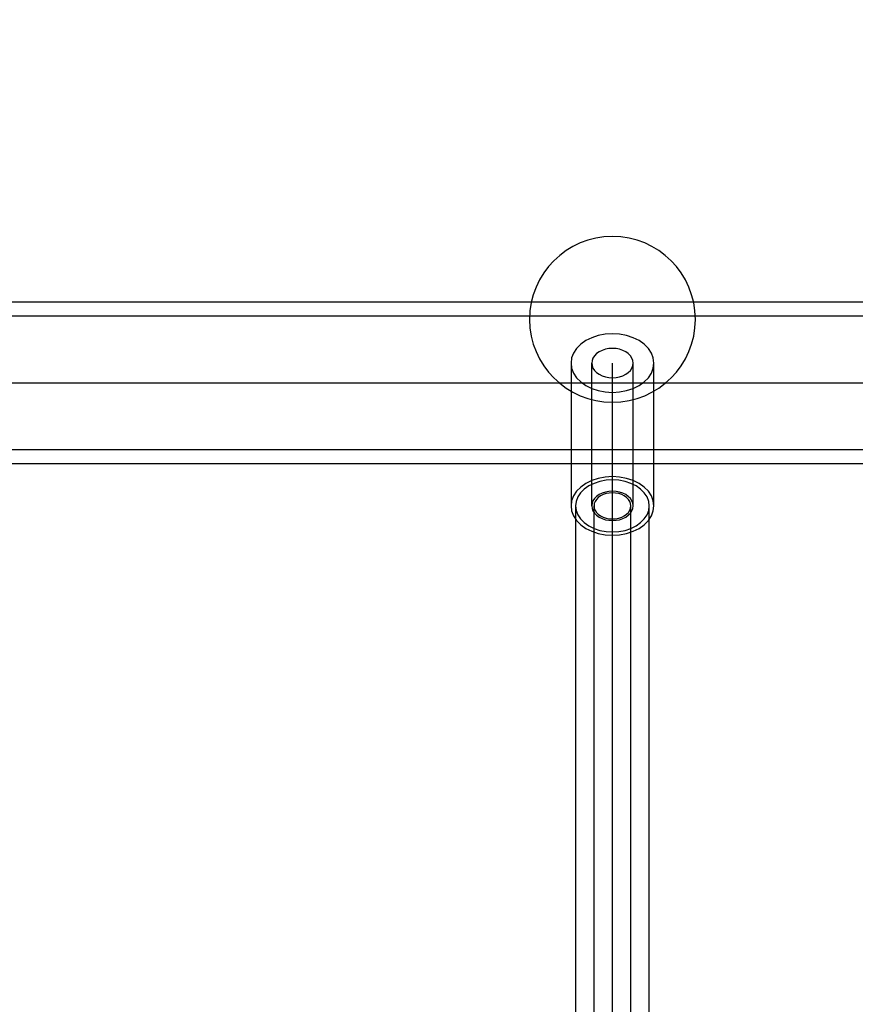
# Model space of a CAD drawing. Units: millimetres. Extents: x 1154 to 8881, y 1721 to 10875.
# Drawn here: x 3677 to 3859, y 4943 to 5157 of the extents above; entities that cross this region are included whole.
import ezdxf

# ---------------------------------------------------------------- set-up
doc = ezdxf.new("R2010")
doc.units = ezdxf.units.MM
doc.layers.add('Dimensions', color=7, linetype='Continuous')
doc.styles.get("Standard").update_dxf_attribs({"font": 'arial.ttf'})
doc.dimstyles.new('Leikkiset keinu', dxfattribs={"dimtxt": 150, "dimasz": 2.5, "dimexe": 0.06, "dimexo": 0.625, "dimtad": 0, "dimtih": 1, "dimtoh": 1, "dimdec": 0, "dimtxsty": 'Standard', "dimcen": 2.5, "dimadec": 0, "dimazin": 0, "dimtfac": 1, "dimtmove": 0, "dimatfit": 3, "dimfxl": 1, "dimarcsym": 0})

# ---------------------------------------------------------------- blocks, each defined once
blk = doc.blocks.new('*D9')
at = {"layer": 'Defpoints', "color": 0, "transparency": 16777216}
for p in [(1381.16, 8571.95), (3929.37, 8571.95), (6750.59, 1720.63)]:
    blk.add_point(p, dxfattribs=at)
at = {"layer": 'Dimensions', "color": 0, "lineweight": -2, "transparency": 16777216}
for p, q in [((3928.75, 8571.95), (1381.1, 8571.95)), ((1381.16, 8569.45), (1381.16, 5223.5)), ((1381.16, 1723.13), (1381.16, 5069.08)), ((6749.97, 1720.63), (1381.1, 1720.63))]:
    blk.add_line(p, q, dxfattribs=at)
at = {"layer": 'Dimensions', "color": 0, "transparency": 16777216}
for points in [[(1380.74, 8569.45), (1381.58, 8569.45), (1381.16, 8571.95)], [(1380.74, 1723.13), (1381.58, 1723.13), (1381.16, 1720.63)]]:
    blk.add_solid(points, dxfattribs=at)
at = {"layer": 'Dimensions', "color": 0, "transparency": 16777216, "insert": (1381.16, 5146.29), "char_height": 150, "attachment_point": 5}
blk.add_mtext('6851', dxfattribs=at)
blk = doc.blocks.new('*D10')
at = {"layer": 'Defpoints', "color": 0, "transparency": 16777216}
for p in [(3424.37, 7076.95), (3019.54, 3720.83), (6464.45, 3720.83)]:
    blk.add_point(p, dxfattribs=at)
at = {"layer": 'Dimensions', "color": 0, "lineweight": -2, "transparency": 16777216}
for p, q in [((3423.75, 7076.95), (3019.48, 7076.95)), ((3019.54, 7074.45), (3019.54, 5476.16)), ((3019.54, 3723.33), (3019.54, 5321.63)), ((6463.83, 3720.83), (3019.48, 3720.83))]:
    blk.add_line(p, q, dxfattribs=at)
at = {"layer": 'Dimensions', "color": 0, "transparency": 16777216}
for points in [[(3019.13, 7074.45), (3019.96, 7074.45), (3019.54, 7076.95)], [(3019.13, 3723.33), (3019.96, 3723.33), (3019.54, 3720.83)]]:
    blk.add_solid(points, dxfattribs=at)
at = {"layer": 'Dimensions', "color": 0, "transparency": 16777216, "insert": (3019.54, 5398.89), "char_height": 150, "attachment_point": 5}
blk.add_mtext('3356', dxfattribs=at)

msp = doc.modelspace()

# ---------------------------------------------------------------- linework, layer by layer
for p, q in [((3566.36, 5092.43), (4296.36, 5092.43)), ((3796.86, 5082.2), (3796.86, 5051.2)), ((3801.36, 5051.2), (3801.36, 5082.2)), ((3805.86, 5051.2), (3805.86, 5082.2)), ((3810.36, 5051.2), (3810.36, 5082.2)), ((3814.86, 5051.2), (3814.86, 5082.2)), ((3566.36, 5077.93), (4296.36, 5077.93)), ((3566.36, 5063.43), (4296.36, 5063.43)), ((3797.86, 5051.2), (3797.86, 4478.81)), ((3801.86, 4478.81), (3801.86, 5051.2)), ((3805.86, 4478.81), (3805.86, 5051.2)), ((3809.86, 4478.81), (3809.86, 5051.2)), ((3813.86, 4478.81), (3813.86, 5051.2))]:
    msp.add_line(p, q)
at = {"flags": 128}
msp.add_lwpolyline([(3805.86, 5109.7, 1), (3805.86, 5073.7, 1)], format="xyb", close=True, dxfattribs=at)
for points in [[(3566.36, 5095.43), (3566.36, 5060.43), (4296.36, 5060.43), (4296.36, 5095.43)], [(3805.86, 5088.57), (3804.29, 5088.47), (3802.78, 5088.18), (3801.36, 5087.71), (3800.07, 5087.08), (3798.96, 5086.29), (3798.06, 5085.38), (3797.4, 5084.38), (3796.99, 5083.31), (3796.86, 5082.2), (3796.99, 5081.1), (3797.4, 5080.03), (3798.06, 5079.02), (3798.96, 5078.11), (3800.07, 5077.33), (3801.36, 5076.69), (3802.78, 5076.22), (3804.29, 5075.94), (3805.86, 5075.84), (3807.42, 5075.94), (3808.93, 5076.22), (3810.36, 5076.69), (3811.64, 5077.33), (3812.75, 5078.11), (3813.65, 5079.02), (3814.31, 5080.03), (3814.72, 5081.1), (3814.86, 5082.2), (3814.72, 5083.31), (3814.31, 5084.38), (3813.65, 5085.38), (3812.75, 5086.29), (3811.64, 5087.08), (3810.36, 5087.71), (3808.93, 5088.18), (3807.42, 5088.47)], [(3805.86, 5085.38), (3805.07, 5085.34), (3804.32, 5085.19), (3803.61, 5084.96), (3802.96, 5084.64), (3802.41, 5084.25), (3801.96, 5083.79), (3801.63, 5083.29), (3801.42, 5082.76), (3801.36, 5082.2), (3801.42, 5081.65), (3801.63, 5081.11), (3801.96, 5080.61), (3802.41, 5080.16), (3802.96, 5079.77), (3803.61, 5079.45), (3804.32, 5079.21), (3805.07, 5079.07), (3805.86, 5079.02), (3806.64, 5079.07), (3807.4, 5079.21), (3808.11, 5079.45), (3808.75, 5079.77), (3809.3, 5080.16), (3809.75, 5080.61), (3810.08, 5081.11), (3810.29, 5081.65), (3810.36, 5082.2), (3810.29, 5082.76), (3810.08, 5083.29), (3809.75, 5083.79), (3809.3, 5084.25), (3808.75, 5084.64), (3808.11, 5084.96), (3807.4, 5085.19), (3806.64, 5085.34)], [(3805.86, 5057.57), (3804.29, 5057.47), (3802.78, 5057.18), (3801.36, 5056.71), (3800.07, 5056.08), (3798.96, 5055.29), (3798.06, 5054.38), (3797.4, 5053.38), (3796.99, 5052.31), (3796.86, 5051.2), (3796.99, 5050.1), (3797.4, 5049.03), (3798.06, 5048.02), (3798.96, 5047.11), (3800.07, 5046.33), (3801.36, 5045.69), (3802.78, 5045.22), (3804.29, 5044.94), (3805.86, 5044.84), (3807.42, 5044.94), (3808.93, 5045.22), (3810.36, 5045.69), (3811.64, 5046.33), (3812.75, 5047.11), (3813.65, 5048.02), (3814.31, 5049.03), (3814.72, 5050.1), (3814.86, 5051.2), (3814.72, 5052.31), (3814.31, 5053.38), (3813.65, 5054.38), (3812.75, 5055.29), (3811.64, 5056.08), (3810.36, 5056.71), (3808.93, 5057.18), (3807.42, 5057.47)], [(3805.86, 5056.86), (3804.47, 5056.77), (3803.12, 5056.52), (3801.86, 5056.1), (3800.71, 5055.54), (3799.73, 5054.84), (3798.93, 5054.03), (3798.34, 5053.14), (3797.98, 5052.19), (3797.86, 5051.2), (3797.98, 5050.22), (3798.34, 5049.27), (3798.93, 5048.37), (3799.73, 5047.57), (3800.71, 5046.87), (3801.86, 5046.3), (3803.12, 5045.89), (3804.47, 5045.63), (3805.86, 5045.55), (3807.25, 5045.63), (3808.59, 5045.89), (3809.86, 5046.3), (3811, 5046.87), (3811.98, 5047.57), (3812.78, 5048.37), (3813.37, 5049.27), (3813.73, 5050.22), (3813.86, 5051.2), (3813.73, 5052.19), (3813.37, 5053.14), (3812.78, 5054.03), (3811.98, 5054.84), (3811, 5055.54), (3809.86, 5056.1), (3808.59, 5056.52), (3807.25, 5056.77)], [(3805.86, 5054.38), (3805.07, 5054.34), (3804.32, 5054.19), (3803.61, 5053.96), (3802.96, 5053.64), (3802.41, 5053.25), (3801.96, 5052.79), (3801.63, 5052.29), (3801.42, 5051.76), (3801.36, 5051.2), (3801.42, 5050.65), (3801.63, 5050.11), (3801.96, 5049.61), (3802.41, 5049.16), (3802.96, 5048.77), (3803.61, 5048.45), (3804.32, 5048.21), (3805.07, 5048.07), (3805.86, 5048.02), (3806.64, 5048.07), (3807.4, 5048.21), (3808.11, 5048.45), (3808.75, 5048.77), (3809.3, 5049.16), (3809.75, 5049.61), (3810.08, 5050.11), (3810.29, 5050.65), (3810.36, 5051.2), (3810.29, 5051.76), (3810.08, 5052.29), (3809.75, 5052.79), (3809.3, 5053.25), (3808.75, 5053.64), (3808.11, 5053.96), (3807.4, 5054.19), (3806.64, 5054.34)], [(3805.86, 5054.03), (3805.16, 5053.99), (3804.49, 5053.86), (3803.86, 5053.65), (3803.29, 5053.37), (3802.79, 5053.02), (3802.39, 5052.62), (3802.1, 5052.17), (3801.92, 5051.69), (3801.86, 5051.2), (3801.92, 5050.71), (3802.1, 5050.24), (3802.39, 5049.79), (3802.79, 5049.38), (3803.29, 5049.04), (3803.86, 5048.75), (3804.49, 5048.54), (3805.16, 5048.42), (3805.86, 5048.37), (3806.55, 5048.42), (3807.22, 5048.54), (3807.86, 5048.75), (3808.43, 5049.04), (3808.92, 5049.38), (3809.32, 5049.79), (3809.61, 5050.24), (3809.8, 5050.71), (3809.86, 5051.2), (3809.8, 5051.69), (3809.61, 5052.17), (3809.32, 5052.62), (3808.92, 5053.02), (3808.43, 5053.37), (3807.86, 5053.65), (3807.22, 5053.86), (3806.55, 5053.99)]]:
    msp.add_lwpolyline(points, close=True, dxfattribs=at)

# ---------------------------------------------------------------- dimensions: what is measured, and where the dimension line sits
at = {"layer": 'Dimensions'}
for base, p1, p2, picture, middle in [((1381.16, 8571.95), (6750.59, 1720.63), (3929.37, 8571.95), '*D9', (1381.16, 5146.29)), ((3019.54, 3720.83), (3424.37, 7076.95), (6464.45, 3720.83), '*D10', (3019.54, 5398.89))]:
    dim = msp.add_linear_dim(base=base, p1=p1, p2=p2, angle=90, dimstyle='Leikkiset keinu', dxfattribs=at)
    dim.commit()
    dim.dimension.update_dxf_attribs({"geometry": picture, "text_midpoint": middle, "dimtype": 160})

doc.saveas('drawing.dxf')
